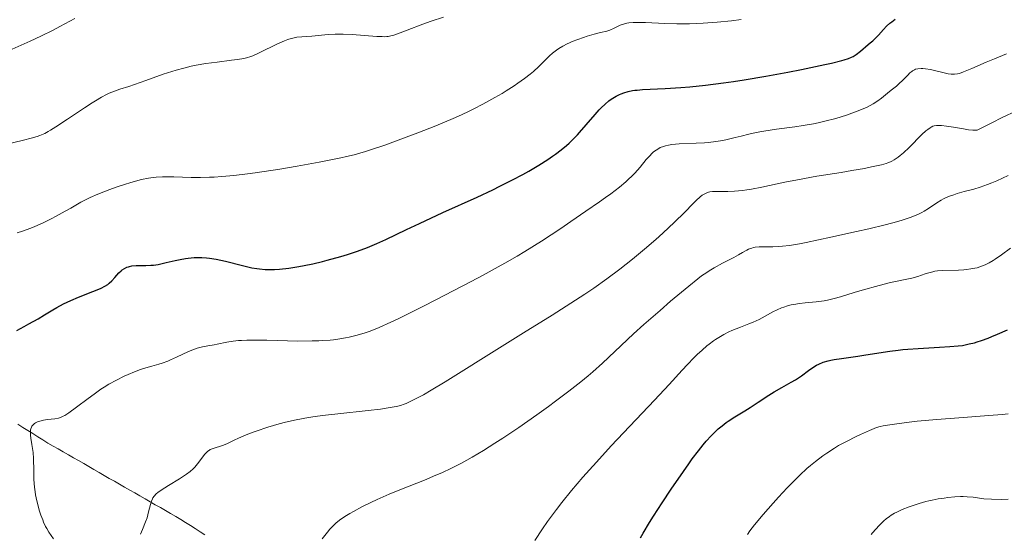
# Model space of a CAD drawing. Units: metres. Extents: x 667334 to 671861, y 4755527 to 4758606.
# Drawn here: x 669216 to 669379, y 4757237 to 4757322 of the extents above; entities that cross this region are included whole.
import ezdxf

# ---------------------------------------------------------------- set-up
doc = ezdxf.new("R2010")
doc.units = ezdxf.units.M
doc.header["$MEASUREMENT"] = 0
doc.linetypes.add('DGN Style 3', pattern=[76.43412, 54.5958, -21.83832])
for name, color, linetype, lineweight in [('Carátula', 7, 'Continuous', 0), ('Elementos auxiliares', 7, 'Continuous', 0), ('Hidrografía', 7, 'Continuous', 0), ('Relieve y altimetría', 7, 'Continuous', 0)]:
    doc.layers.add(name, color=color, linetype=linetype, lineweight=lineweight)

msp = doc.modelspace()

# ---------------------------------------------------------------- linework, layer by layer
at = {"layer": 'Carátula', "color": 7, "linetype": 'Continuous', "lineweight": 0}
msp.add_3dface([(667407.64, 4755526.85), (671861.27, 4755637.3), (671787.64, 4758606.39), (667334.01, 4758495.94)], dxfattribs=at)
at = {"layer": 'Elementos auxiliares', "color": 250, "linetype": 'Continuous', "lineweight": 0}
msp.add_3dface([(668282.42, 4755942.37), (671682.03, 4756026.68), (671623.97, 4758340.05), (668225.52, 4758255.75)], dxfattribs=at)
at = {"layer": 'Hidrografía', "color": 142, "linetype": 'DGN Style 3', "lineweight": 13}
for points in [[(669215.22, 4757254.85, 1470.52), (669216.06, 4757254.33, 1470.26), (669216.89, 4757253.81, 1470), (669217.72, 4757253.29, 1469.76), (669218.56, 4757252.77, 1469.61), (669219.39, 4757252.25, 1469.43), (669220.23, 4757251.73, 1469.21), (669221.07, 4757251.24, 1468.99), (669221.92, 4757250.75, 1468.76), (669222.77, 4757250.27, 1468.57)], [(669222.77, 4757250.27, 1468.57), (669223.61, 4757249.78, 1468.41), (669224.46, 4757249.29, 1468.24), (669225.31, 4757248.81, 1467.95), (669226.15, 4757248.32, 1467.72), (669227, 4757247.83, 1467.55), (669227.85, 4757247.35, 1467.35), (669228.7, 4757246.86, 1467.13), (669229.54, 4757246.37, 1466.96), (669230.39, 4757245.88, 1466.81), (669231.24, 4757245.4, 1466.63), (669232.08, 4757244.91, 1466.43), (669232.93, 4757244.42, 1466.25), (669233.78, 4757243.94, 1466.09), (669234.63, 4757243.45, 1465.88), (669235.47, 4757242.96, 1465.64), (669236.32, 4757242.48, 1465.34), (669237.17, 4757241.99, 1464.98), (669238.01, 4757241.5, 1464.66), (669238.86, 4757241.02, 1464.37), (669239.71, 4757240.53, 1464.09), (669240.55, 4757240.04, 1463.87), (669241.4, 4757239.56, 1463.68), (669242.25, 4757239.07, 1463.41), (669243.04, 4757238.56, 1463.17), (669243.83, 4757238.06, 1462.9), (669244.63, 4757237.55, 1462.71), (669245.42, 4757237.04, 1462.55), (669246.21, 4757236.54, 1462.39)]]:
    msp.add_polyline3d(points, dxfattribs=at)
at = {"layer": 'Relieve y altimetría', "color": 36, "linetype": 'Continuous', "lineweight": 0, "flags": 128}
for points, elevation in [([(669213.2, 4757301.2), (669216.19, 4757301.93), (669217.42, 4757302.25), (669218.42, 4757302.55), (669218.86, 4757302.7), (669219.69, 4757303.06), (669220.25, 4757303.35), (669220.65, 4757303.58), (669221.55, 4757304.14), (669223.45, 4757305.39), (669226.28, 4757307.28), (669227.56, 4757308.11), (669228.12, 4757308.47), (669229.1, 4757309.05), (669229.92, 4757309.48), (669230.39, 4757309.71), (669231.23, 4757310.06), (669232.14, 4757310.37), (669233.6, 4757310.83), (669234.58, 4757311.16), (669236.45, 4757311.83), (669239.34, 4757312.85), (669240.77, 4757313.32), (669241.45, 4757313.52), (669242.74, 4757313.88), (669243.97, 4757314.18), (669244.77, 4757314.34), (669246.4, 4757314.63), (669248.28, 4757314.89), (669250.65, 4757315.17), (669251.64, 4757315.3), (669252.69, 4757315.47), (669253.15, 4757315.58), (669253.82, 4757315.79), (669254.18, 4757315.93), (669254.99, 4757316.3), (669255.98, 4757316.79), (669257.49, 4757317.54), (669258.28, 4757317.92), (669259.43, 4757318.41), (669259.98, 4757318.61), (669260.5, 4757318.77), (669260.83, 4757318.85), (669261.45, 4757318.98), (669262.32, 4757319.09), (669263.96, 4757319.2), (669266.67, 4757319.47), (669267.81, 4757319.53), (669268.45, 4757319.53), (669269.14, 4757319.52), (669270.62, 4757319.45), (669274.75, 4757319.14), (669275.58, 4757319.1), (669275.93, 4757319.09), (669276.4, 4757319.12), (669276.61, 4757319.14), (669277.05, 4757319.22), (669277.38, 4757319.31), (669278.16, 4757319.57), (669279.73, 4757320.17), (669282.34, 4757321.17), (669283.73, 4757321.66), (669285.78, 4757322.3)], 1485), ([(669214.27, 4757317), (669217.26, 4757318.33), (669219.05, 4757319.16), (669221.08, 4757320.17), (669222.2, 4757320.75), (669224.67, 4757322.09)], 1490), ([(669299.21, 4757312.17), (669300.14, 4757312.9), (669300.67, 4757313.34), (669301.58, 4757314.16), (669302.4, 4757314.96), (669303.36, 4757315.9), (669303.83, 4757316.33), (669304.52, 4757316.87), (669304.9, 4757317.13), (669305.53, 4757317.51), (669306.26, 4757317.89), (669306.66, 4757318.08), (669307.09, 4757318.27), (669308.01, 4757318.63), (669308.97, 4757318.97), (669309.6, 4757319.18), (669310.74, 4757319.51), (669311.78, 4757319.76), (669312.85, 4757320), (669313.33, 4757320.16), (669314.05, 4757320.49), (669315.07, 4757320.98), (669315.6, 4757321.19), (669316.16, 4757321.34), (669316.47, 4757321.39), (669317.18, 4757321.45), (669317.76, 4757321.46), (669319.25, 4757321.43), (669322.45, 4757321.29), (669324.41, 4757321.24), (669326.54, 4757321.24), (669327.65, 4757321.27), (669328.78, 4757321.32), (669331.11, 4757321.49), (669333.48, 4757321.73), (669335.08, 4757321.92)], 1480), ([(669340.95, 4757303.77), (669343.97, 4757304.17), (669345.39, 4757304.37), (669347.07, 4757304.64), (669347.84, 4757304.8), (669348.98, 4757305.06), (669350.76, 4757305.55), (669352.53, 4757306.1), (669353.43, 4757306.42), (669354.76, 4757306.92), (669355.96, 4757307.43), (669356.49, 4757307.68), (669356.96, 4757307.94), (669357.75, 4757308.43), (669358.37, 4757308.9), (669359.32, 4757309.73), (669359.97, 4757310.25), (669360.82, 4757310.9), (669361.25, 4757311.26), (669361.89, 4757311.89), (669362.7, 4757312.73), (669363.05, 4757313.08), (669363.37, 4757313.34), (669363.51, 4757313.45), (669363.8, 4757313.6), (669363.99, 4757313.68), (669364.4, 4757313.77), (669364.9, 4757313.8), (669365.19, 4757313.8), (669365.66, 4757313.76), (669366.5, 4757313.63), (669369.42, 4757312.94), (669369.88, 4757312.87), (669370.1, 4757312.85), (669370.43, 4757312.85), (669370.96, 4757312.93), (669371.26, 4757313), (669371.95, 4757313.24), (669373.32, 4757313.8), (669375.7, 4757314.84), (669377.08, 4757315.43), (669379.09, 4757316.24)], 1470), ([(669215.1, 4757286.58), (669216, 4757286.87), (669217.38, 4757287.35), (669218.07, 4757287.63), (669219.44, 4757288.23), (669220.76, 4757288.88), (669221.59, 4757289.32), (669223.07, 4757290.14), (669223.99, 4757290.68), (669225.1, 4757291.34), (669225.67, 4757291.66), (669226.64, 4757292.15), (669227.2, 4757292.41), (669228.5, 4757292.98), (669230.49, 4757293.76), (669231.53, 4757294.14), (669233.06, 4757294.65), (669233.78, 4757294.88), (669235.1, 4757295.26), (669235.72, 4757295.4), (669236.89, 4757295.63), (669237.65, 4757295.73), (669238.16, 4757295.78), (669239.2, 4757295.84), (669239.81, 4757295.84), (669241.1, 4757295.83), (669243.95, 4757295.75), (669245.51, 4757295.74), (669246.99, 4757295.79), (669247.77, 4757295.82), (669249.01, 4757295.91), (669251.03, 4757296.1), (669253.3, 4757296.36), (669254.54, 4757296.53), (669258.65, 4757297.15), (669261.53, 4757297.63), (669265.19, 4757298.29), (669266.84, 4757298.6), (669268.78, 4757299.01), (669269.67, 4757299.21), (669270.94, 4757299.53), (669272.85, 4757300.06), (669273.85, 4757300.37), (669276.06, 4757301.12), (669279.6, 4757302.41), (669281.53, 4757303.15), (669284.49, 4757304.33), (669287.37, 4757305.55), (669288.73, 4757306.16), (669290, 4757306.75), (669290.8, 4757307.14), (669292.3, 4757307.9), (669294.3, 4757308.99), (669295.47, 4757309.67), (669296.18, 4757310.11), (669297.46, 4757310.93), (669298.1, 4757311.36), (669299.21, 4757312.17)], 1480), ([(669251.09, 4757252.21), (669251.8, 4757252.53), (669252.96, 4757253.02), (669253.63, 4757253.29), (669254.75, 4757253.7), (669256.65, 4757254.34), (669258.55, 4757254.9), (669259.61, 4757255.17), (669261.38, 4757255.57), (669263.39, 4757255.94), (669264.52, 4757256.11), (669265.71, 4757256.28), (669268.26, 4757256.59), (669273.27, 4757257.13), (669275.35, 4757257.37), (669276.94, 4757257.6), (669277.58, 4757257.71), (669277.96, 4757257.8), (669278.63, 4757257.97), (669279.23, 4757258.17), (669279.61, 4757258.31), (669280.37, 4757258.66), (669281.69, 4757259.33), (669282.46, 4757259.74), (669283.75, 4757260.48), (669286.07, 4757261.87), (669295.5, 4757267.81), (669299.03, 4757269.99), (669303.78, 4757272.92), (669306.12, 4757274.4), (669309.17, 4757276.39), (669310.66, 4757277.4), (669312.85, 4757278.95), (669314.99, 4757280.55), (669316.04, 4757281.36), (669317.08, 4757282.19), (669319.08, 4757283.86), (669320.95, 4757285.49), (669322.1, 4757286.53), (669324.07, 4757288.37), (669325.7, 4757289.97), (669327.13, 4757291.44), (669327.64, 4757291.96), (669328.28, 4757292.54), (669328.64, 4757292.81), (669328.86, 4757292.95), (669329.28, 4757293.17), (669329.69, 4757293.31), (669329.92, 4757293.36), (669330.33, 4757293.41), (669331.17, 4757293.43), (669332.87, 4757293.43), (669334, 4757293.48), (669335.32, 4757293.6), (669336.05, 4757293.69), (669336.83, 4757293.82), (669338.52, 4757294.14), (669342.35, 4757294.95), (669344.42, 4757295.37), (669347.61, 4757295.94), (669351.65, 4757296.59), (669353.41, 4757296.88), (669355.56, 4757297.26), (669356.69, 4757297.49), (669358.35, 4757297.87), (669359.11, 4757298.08), (669359.43, 4757298.18), (669359.85, 4757298.35), (669360.05, 4757298.45), (669360.47, 4757298.68), (669361.09, 4757299.11), (669361.44, 4757299.38), (669362, 4757299.85), (669362.94, 4757300.72), (669365.03, 4757302.85), (669365.7, 4757303.47), (669366.01, 4757303.72), (669366.4, 4757303.99), (669366.59, 4757304.1), (669366.87, 4757304.23), (669367.06, 4757304.29), (669367.47, 4757304.37), (669367.93, 4757304.38), (669368.28, 4757304.37), (669369.11, 4757304.27), (669370.27, 4757304.08), (669371.96, 4757303.79), (669372.77, 4757303.67), (669373.49, 4757303.6), (669373.81, 4757303.59), (669374.2, 4757303.6), (669376.72, 4757304.87), (669378.22, 4757305.61), (669380.83, 4757306.85)], 1465), ([(669220.14, 4757255.62), (669221.36, 4757255.76), (669221.99, 4757255.87), (669222.29, 4757255.96), (669222.76, 4757256.17), (669223.02, 4757256.32), (669223.66, 4757256.74), (669224.93, 4757257.65), (669226.91, 4757259.14), (669227.87, 4757259.84), (669229.01, 4757260.65), (669229.54, 4757261), (669230.33, 4757261.48), (669231.59, 4757262.17), (669232.86, 4757262.79), (669233.54, 4757263.09), (669234.56, 4757263.52), (669235.57, 4757263.91), (669236.06, 4757264.08), (669237.43, 4757264.48), (669238.59, 4757264.8), (669239.17, 4757264.98), (669240.07, 4757265.31), (669240.54, 4757265.5), (669241.52, 4757265.95), (669243.52, 4757266.89), (669244.49, 4757267.28), (669244.96, 4757267.43), (669245.85, 4757267.66), (669246.7, 4757267.83), (669247.76, 4757268.01), (669248.26, 4757268.1), (669249.85, 4757268.46), (669250.91, 4757268.63), (669251.8, 4757268.71), (669252.32, 4757268.74), (669253.2, 4757268.78), (669254.2, 4757268.78), (669256.51, 4757268.76), (669261.63, 4757268.64), (669264.03, 4757268.65), (669265.1, 4757268.68), (669265.77, 4757268.71), (669267, 4757268.81), (669267.56, 4757268.86), (669268.6, 4757269), (669269.55, 4757269.16), (669270.13, 4757269.28), (669271.22, 4757269.54), (669272.25, 4757269.82), (669272.78, 4757269.98), (669273.63, 4757270.28), (669275.13, 4757270.89), (669277.06, 4757271.76), (669278.24, 4757272.33), (669282.66, 4757274.52), (669285.99, 4757276.23), (669290.37, 4757278.51), (669292.33, 4757279.55), (669294.84, 4757280.92), (669295.94, 4757281.53), (669297.96, 4757282.71), (669299.25, 4757283.49), (669301.99, 4757285.22), (669305.19, 4757287.32), (669306.88, 4757288.45), (669309.37, 4757290.14), (669311.64, 4757291.71), (669312.63, 4757292.42), (669313.51, 4757293.06), (669314.93, 4757294.15), (669316, 4757295.04), (669316.56, 4757295.56), (669316.89, 4757295.87), (669317.47, 4757296.48), (669318.34, 4757297.48), (669319.38, 4757298.73), (669319.88, 4757299.31), (669320.35, 4757299.78), (669320.59, 4757300), (669320.99, 4757300.3), (669321.44, 4757300.57), (669321.69, 4757300.7), (669322.23, 4757300.91), (669322.54, 4757301), (669323.04, 4757301.12), (669323.6, 4757301.21), (669324.84, 4757301.32), (669327.62, 4757301.44), (669329, 4757301.51), (669329.66, 4757301.56), (669330.9, 4757301.71), (669332.05, 4757301.9), (669332.77, 4757302.04), (669334.13, 4757302.36), (669335.1, 4757302.6), (669336.39, 4757302.93), (669337.08, 4757303.1), (669338.21, 4757303.33), (669338.84, 4757303.45), (669340.95, 4757303.77)], 1470), ([(669303.15, 4757257.79), (669304.35, 4757258.68), (669306.52, 4757260.31), (669308.54, 4757261.9), (669309.73, 4757262.88), (669310.5, 4757263.55), (669312.1, 4757264.99), (669314.15, 4757266.89), (669317.27, 4757269.81), (669318.98, 4757271.36), (669321.65, 4757273.72), (669323.39, 4757275.22), (669326.43, 4757277.75), (669327.93, 4757278.95), (669328.55, 4757279.42), (669329.4, 4757280.01), (669329.81, 4757280.27), (669330.64, 4757280.78), (669332.03, 4757281.53), (669333.87, 4757282.49), (669334.66, 4757282.92), (669335.31, 4757283.29), (669336.01, 4757283.7), (669336.34, 4757283.87), (669336.84, 4757284.06), (669337.12, 4757284.13), (669337.42, 4757284.19), (669338.09, 4757284.26), (669338.82, 4757284.28), (669340.32, 4757284.28), (669341.33, 4757284.29), (669341.93, 4757284.34), (669343.12, 4757284.48), (669344.78, 4757284.76), (669345.85, 4757284.97), (669349.98, 4757285.84), (669354.19, 4757286.78), (669356.24, 4757287.26), (669358.97, 4757287.92), (669361.08, 4757288.48), (669361.92, 4757288.72), (669363.26, 4757289.15), (669363.95, 4757289.42), (669364.35, 4757289.6), (669365.06, 4757289.96), (669365.42, 4757290.17), (669366.12, 4757290.62), (669367.5, 4757291.55), (669368.24, 4757291.99), (669368.63, 4757292.2), (669369.46, 4757292.57), (669370.33, 4757292.9), (669370.9, 4757293.09), (669372.03, 4757293.42), (669373.68, 4757293.82), (669374.68, 4757294.12), (669375.91, 4757294.56), (669376.64, 4757294.86), (669377.47, 4757295.22), (669379.34, 4757296.06)], 1460), ([(669305.39, 4757241.88), (669306.98, 4757243.85), (669308.87, 4757246.08), (669309.94, 4757247.29), (669311.1, 4757248.57), (669313.58, 4757251.26), (669320.74, 4757258.81), (669323.17, 4757261.43), (669325.34, 4757263.82), (669326.19, 4757264.74), (669327.28, 4757265.87), (669327.82, 4757266.4), (669328.62, 4757267.14), (669329.41, 4757267.82), (669329.8, 4757268.13), (669330.49, 4757268.66), (669330.84, 4757268.9), (669331.38, 4757269.25), (669332.2, 4757269.73), (669333.08, 4757270.17), (669333.54, 4757270.37), (669335.01, 4757270.96), (669336.39, 4757271.49), (669337.07, 4757271.77), (669338.09, 4757272.23), (669339.07, 4757272.75), (669340.37, 4757273.47), (669341.06, 4757273.81), (669341.78, 4757274.13), (669342.17, 4757274.27), (669342.76, 4757274.46), (669343.4, 4757274.62), (669343.84, 4757274.7), (669344.76, 4757274.85), (669345.69, 4757274.97), (669347.54, 4757275.16), (669348.83, 4757275.32), (669349.42, 4757275.42), (669350.52, 4757275.67), (669351.56, 4757275.96), (669353.81, 4757276.68), (669355.13, 4757277.08), (669357.95, 4757277.86), (669359.85, 4757278.34), (669363.4, 4757279.08), (669364.37, 4757279.35), (669365.61, 4757279.76), (669366.18, 4757279.94), (669366.86, 4757280.13), (669367.18, 4757280.2), (669367.65, 4757280.28), (669368.39, 4757280.35), (669371.11, 4757280.37), (669372.01, 4757280.43), (669372.46, 4757280.48), (669373.15, 4757280.58), (669373.84, 4757280.72), (669374.18, 4757280.8), (669375.08, 4757281.09), (669375.53, 4757281.27), (669376.2, 4757281.59), (669376.87, 4757281.97), (669377.21, 4757282.19), (669378.25, 4757282.94), (669379.71, 4757284.03)], 1455), ([(669265.67, 4757235.87), (669266.56, 4757236.96), (669266.96, 4757237.45), (669267.36, 4757237.9), (669267.6, 4757238.14), (669268, 4757238.5), (669268.74, 4757239.09), (669269.68, 4757239.72), (669270.23, 4757240.06), (669270.85, 4757240.41), (669272.24, 4757241.15), (669273.75, 4757241.9), (669274.78, 4757242.38), (669276.79, 4757243.27), (669278.82, 4757244.11), (669281.33, 4757245.09), (669282.62, 4757245.6), (669284.49, 4757246.38), (669285.49, 4757246.82), (669287.07, 4757247.56), (669288.75, 4757248.41), (669289.62, 4757248.88), (669290.52, 4757249.39), (669292.38, 4757250.49), (669294.3, 4757251.69), (669295.61, 4757252.54), (669298.27, 4757254.33), (669301.25, 4757256.42), (669303.15, 4757257.79)], 1460), ([(669336.13, 4757236.58), (669336.56, 4757237.17), (669337.31, 4757238.15), (669338.75, 4757239.9), (669340.39, 4757241.77), (669341.3, 4757242.77), (669342.72, 4757244.28), (669344.15, 4757245.73), (669344.84, 4757246.41), (669346, 4757247.5), (669346.57, 4757247.99), (669347.4, 4757248.69), (669348.64, 4757249.63), (669349.27, 4757250.07), (669350.57, 4757250.9), (669351.25, 4757251.3), (669352.66, 4757252.06), (669354.03, 4757252.75), (669354.89, 4757253.16), (669356.35, 4757253.82), (669357.16, 4757254.15), (669357.51, 4757254.28), (669358.15, 4757254.46), (669358.61, 4757254.56), (669359.76, 4757254.75), (669362.48, 4757255.12), (669364.29, 4757255.33), (669367.5, 4757255.65), (669371.17, 4757255.93), (669376.13, 4757256.29), (669378.34, 4757256.47), (669379.33, 4757256.56)], 1445), ([(669221.14, 4757235.88), (669220.39, 4757236.96), (669220.03, 4757237.55), (669219.84, 4757237.91), (669219.51, 4757238.6), (669219.35, 4757238.99), (669219.05, 4757239.78), (669218.79, 4757240.58), (669218.63, 4757241.11), (669218.37, 4757242.16), (669218.16, 4757243.16), (669218.08, 4757243.66), (669217.99, 4757244.43), (669217.9, 4757245.7), (669217.87, 4757247.14), (669217.82, 4757249.17), (669217.75, 4757250.16), (669217.56, 4757251.51), (669217.4, 4757252.55), (669217.34, 4757253.01), (669217.32, 4757253.44), (669217.32, 4757253.63), (669217.35, 4757253.9), (669217.39, 4757254.07), (669217.5, 4757254.37), (669217.57, 4757254.51), (669217.75, 4757254.76), (669217.98, 4757254.97), (669218.16, 4757255.09), (669218.59, 4757255.29), (669218.87, 4757255.38), (669219.49, 4757255.52), (669220.14, 4757255.62)], 1470), ([(669235.57, 4757236.63), (669235.9, 4757237.42), (669236.41, 4757238.67), (669236.64, 4757239.34), (669236.91, 4757240.34), (669237.2, 4757241.57), (669237.36, 4757242.09), (669237.53, 4757242.49), (669237.63, 4757242.67), (669237.81, 4757242.93), (669238.18, 4757243.32), (669238.42, 4757243.51), (669239.01, 4757243.94), (669240.2, 4757244.69), (669242.01, 4757245.8), (669242.83, 4757246.33), (669243.18, 4757246.58), (669243.79, 4757247.04), (669244.28, 4757247.47), (669244.56, 4757247.75), (669245.02, 4757248.28), (669246.21, 4757249.88), (669246.53, 4757250.23), (669246.7, 4757250.37), (669246.97, 4757250.56), (669247.11, 4757250.64), (669247.44, 4757250.79), (669249.3, 4757251.39), (669249.99, 4757251.68), (669251.09, 4757252.21)], 1465), ([(669300.9, 4757235.58), (669302.16, 4757237.49), (669303.01, 4757238.71), (669304.49, 4757240.71), (669305.39, 4757241.88)], 1455), ([(669356.64, 4757236.55), (669356.88, 4757236.84), (669357.4, 4757237.44), (669357.98, 4757238.05), (669358.76, 4757238.81), (669359.14, 4757239.14), (669359.68, 4757239.57), (669359.94, 4757239.75), (669360.48, 4757240.09), (669360.87, 4757240.29), (669361.78, 4757240.7), (669362.94, 4757241.15), (669363.59, 4757241.38), (669364.62, 4757241.71), (669365.69, 4757242.02), (669366.22, 4757242.15), (669366.75, 4757242.27), (669367.77, 4757242.47), (669368.75, 4757242.62), (669369.36, 4757242.7), (669370.48, 4757242.8), (669371.44, 4757242.85), (669371.88, 4757242.86), (669372.53, 4757242.84), (669373.56, 4757242.74), (669375.32, 4757242.51), (669376.6, 4757242.42), (669378.3, 4757242.39), (669379.34, 4757242.41)], 1440)]:
    msp.add_lwpolyline(points, dxfattribs=dict(at, elevation=elevation))
at = {"layer": 'Relieve y altimetría', "color": 36, "linetype": 'Continuous', "lineweight": 30, "flags": 128}
for points, elevation in [([(669333.83, 4757311.67), (669335.57, 4757311.94), (669339.21, 4757312.55), (669342.84, 4757313.22), (669345.12, 4757313.66), (669348.98, 4757314.45), (669350.09, 4757314.7), (669351.76, 4757315.12), (669352.19, 4757315.24), (669352.88, 4757315.46), (669353.39, 4757315.68), (669353.67, 4757315.82), (669354.14, 4757316.11), (669354.87, 4757316.67), (669356.12, 4757317.77), (669356.46, 4757318.05), (669356.91, 4757318.42), (669357.16, 4757318.64), (669357.85, 4757319.36), (669358.7, 4757320.3), (669359.2, 4757320.82), (669359.75, 4757321.33), (669360.04, 4757321.57), (669360.64, 4757322)], 1475), ([(669222.81, 4757274.79), (669223.4, 4757275.08), (669224, 4757275.36), (669225.26, 4757275.9), (669227.65, 4757276.85), (669228.63, 4757277.25), (669229.03, 4757277.42), (669229.66, 4757277.73), (669230.13, 4757278.02), (669230.38, 4757278.21), (669230.8, 4757278.62), (669231.29, 4757279.17), (669231.99, 4757279.94), (669232.35, 4757280.28), (669232.53, 4757280.43), (669232.91, 4757280.68), (669233.29, 4757280.87), (669233.56, 4757280.96), (669233.75, 4757281.01), (669234.14, 4757281.09), (669234.85, 4757281.14), (669235.9, 4757281.14), (669236.47, 4757281.14), (669237.29, 4757281.19), (669237.73, 4757281.24), (669238.48, 4757281.35), (669239.82, 4757281.63), (669241.29, 4757281.98), (669242.12, 4757282.17), (669243, 4757282.32), (669243.47, 4757282.39), (669244.43, 4757282.48), (669244.93, 4757282.5), (669245.7, 4757282.5), (669246.48, 4757282.44), (669247.02, 4757282.38), (669248.09, 4757282.21), (669249.66, 4757281.87), (669252.45, 4757281.16), (669253.99, 4757280.8), (669254.81, 4757280.65), (669255.3, 4757280.59), (669256.24, 4757280.52), (669257.21, 4757280.5), (669257.74, 4757280.52), (669258.61, 4757280.57), (669260.14, 4757280.74), (669261.77, 4757281), (669262.68, 4757281.16), (669264.14, 4757281.46), (669265.7, 4757281.82), (669266.51, 4757282.02), (669268.73, 4757282.64), (669269.85, 4757282.99), (669271.53, 4757283.55), (669273.17, 4757284.16), (669273.96, 4757284.48), (669274.72, 4757284.8), (669276.24, 4757285.49), (669279.65, 4757287.13), (669281.78, 4757288.14), (669285.68, 4757289.92), (669291.35, 4757292.5), (669293.96, 4757293.72), (669295.13, 4757294.29), (669297.19, 4757295.34), (669298.93, 4757296.26), (669299.93, 4757296.82), (669301.59, 4757297.8), (669303.05, 4757298.73), (669303.86, 4757299.28), (669304.34, 4757299.63), (669305.25, 4757300.33), (669306.14, 4757301.07), (669306.59, 4757301.46), (669307.27, 4757302.11), (669307.97, 4757302.82), (669308.33, 4757303.2), (669309.43, 4757304.47), (669310.89, 4757306.19), (669311.59, 4757306.97), (669311.92, 4757307.31), (669312.55, 4757307.92), (669313.16, 4757308.43), (669313.56, 4757308.72), (669313.83, 4757308.9), (669314.37, 4757309.21), (669314.92, 4757309.49), (669315.21, 4757309.61), (669315.65, 4757309.78), (669316.35, 4757309.99), (669317.08, 4757310.15), (669317.47, 4757310.2), (669317.87, 4757310.25), (669318.74, 4757310.32), (669322.53, 4757310.48), (669325.09, 4757310.65), (669326.61, 4757310.78), (669329.21, 4757311.05), (669332.19, 4757311.43), (669333.83, 4757311.67)], 1475), ([(669215.05, 4757270.39), (669216.29, 4757271.03), (669217.08, 4757271.47), (669218.58, 4757272.33), (669219.64, 4757272.97), (669221.01, 4757273.8), (669221.71, 4757274.2), (669222.81, 4757274.79)], 1475), ([(669318.4, 4757236), (669318.85, 4757236.79), (669319.92, 4757238.57), (669320.56, 4757239.59), (669321.99, 4757241.8), (669323.52, 4757244.11), (669325.52, 4757247.02), (669326.4, 4757248.28), (669326.99, 4757249.1), (669328, 4757250.44), (669328.82, 4757251.46), (669329.29, 4757252.02), (669330.12, 4757252.92), (669330.91, 4757253.71), (669331.31, 4757254.08), (669331.93, 4757254.61), (669332.59, 4757255.11), (669332.93, 4757255.36), (669334.06, 4757256.09), (669335.72, 4757257.08), (669336.59, 4757257.62), (669337.93, 4757258.49), (669339.71, 4757259.66), (669340.58, 4757260.21), (669341.83, 4757260.93), (669343.39, 4757261.8), (669344.1, 4757262.23), (669345.08, 4757262.89), (669346.27, 4757263.77), (669346.83, 4757264.16), (669347.58, 4757264.63), (669347.98, 4757264.83), (669348.66, 4757265.11), (669349.49, 4757265.35), (669349.97, 4757265.46), (669350.5, 4757265.57), (669351.71, 4757265.77), (669354.42, 4757266.14), (669355.78, 4757266.33), (669359.72, 4757266.96), (669361.14, 4757267.15), (669361.9, 4757267.23), (669362.71, 4757267.3), (669364.42, 4757267.42), (669367.97, 4757267.61), (669369.66, 4757267.71), (669371.06, 4757267.83), (669371.76, 4757267.92), (669372.9, 4757268.15), (669373.75, 4757268.36), (669374.2, 4757268.5), (669374.94, 4757268.74), (669376.03, 4757269.13), (669376.62, 4757269.37), (669377.6, 4757269.77), (669379.24, 4757270.49)], 1450)]:
    msp.add_lwpolyline(points, dxfattribs=dict(at, elevation=elevation))

doc.saveas('drawing.dxf')
